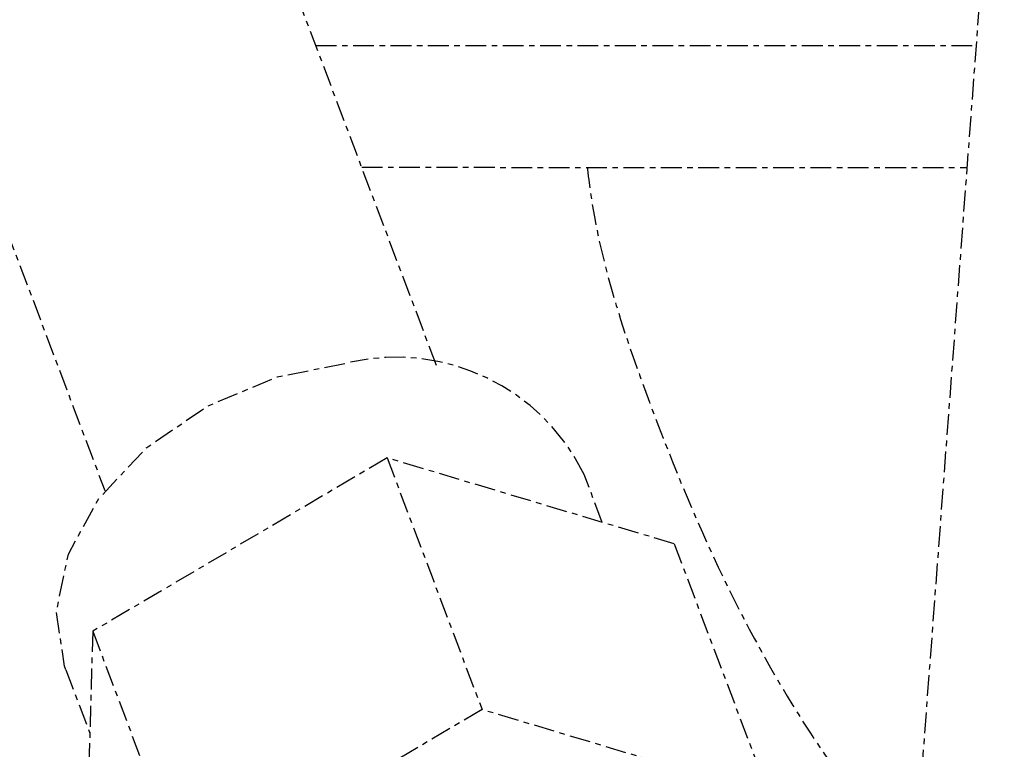
# Model space of a CAD drawing. Units: millimetres. Extents: x 2832 to 13153, y 1303 to 8593.
# Drawn here: x 6023 to 6041, y 5517 to 5530 of the extents above; entities that cross this region are included whole.
import ezdxf

# ---------------------------------------------------------------- set-up
doc = ezdxf.new("R2010")
doc.units = ezdxf.units.MM
doc.linetypes.add('CENTER', pattern=[0.6, 0.375, -0.075, 0.075, -0.075])

# ---------------------------------------------------------------- blocks, each defined once
blk = doc.blocks.new('AW456465')
at = {"color": 0, "linetype": 'CENTER', "lineweight": 25}
for p, q in [((-49713.936, 52629.292), (-49730, 52671.888)), ((-49735.988, 52669.63), (-49719.924, 52627.034)), ((-49703.688, 52641.876), (-49705.549, 52617.025)), ((-49716.116, 52635.074), (-49704.197, 52635.073)), ((-49715.286, 52632.874), (-49704.362, 52632.873)), ((-49714.829, 52627.626), (-49720.143, 52624.495)), ((-49714.829, 52627.626), (-49713.114, 52623.079)), ((-49709.646, 52626.073), (-49714.829, 52627.626)), ((-49710.945, 52626.462), (-49711.27, 52627.326)), ((-49709.646, 52626.073), (-49707.931, 52621.526)), ((-49720.143, 52624.495), (-49720.275, 52619.81)), ((-49720.143, 52624.495), (-49718.428, 52619.947)), ((-49720.627, 52623.797), (-49720.195, 52622.652)), ((-49713.114, 52623.079), (-49718.428, 52619.947)), ((-49707.931, 52621.526), (-49713.114, 52623.079))]:
    blk.add_line(p, q, dxfattribs=at)
at = {"color": 0, "linetype": 'CENTER', "lineweight": 25, "flags": 128}
blk.add_lwpolyline([(-49720.627, 52623.797), (-49720.651, 52623.862), (-49720.797, 52624.848), (-49720.583, 52625.886), (-49720.026, 52626.9), (-49719.166, 52627.815), (-49718.068, 52628.563), (-49716.812, 52629.088), (-49715.493, 52629.352)], dxfattribs=at)
at = {"color": 0, "linetype": 'CENTER', "lineweight": 25}
blk.add_arc((-49714.665, 52625.664), 3.78, 26.0824, 102.6439, dxfattribs=at)
blk.add_open_spline([(-49711.216, 52632.873), (-49711.209, 52632.812), (-49711.051, 52631.357), (-49710.193, 52628.769), (-49708.792, 52625.365), (-49707.173, 52622.501), (-49705.924, 52620.879), (-49705.319, 52620.095)], degree=3, knots=[0, 0, 0, 0, 0.0130046, 0.3088735, 0.5682626, 0.7911511, 1, 1, 1, 1], dxfattribs=at)

msp = doc.modelspace()

# ---------------------------------------------------------------- block references
msp.add_blockref('AW456465', (55744.24, -47105.109))

doc.saveas('drawing.dxf')
